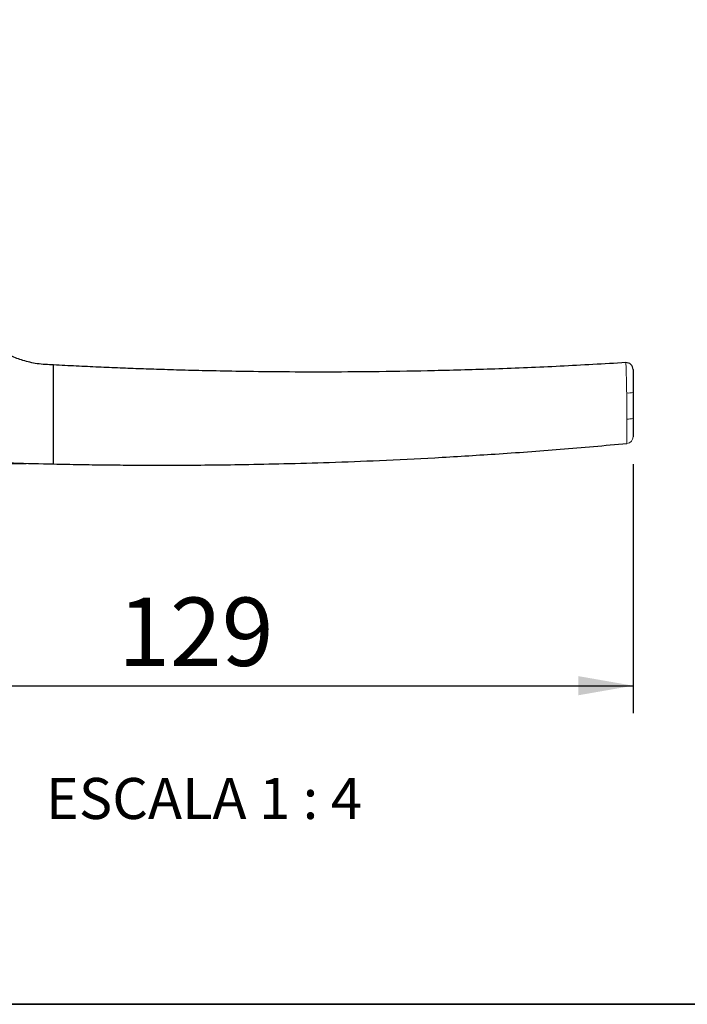
# Model space of a CAD drawing. Units: millimetres. Extents: x 10 to 205, y 4 to 287.
# Drawn here: x 132 to 156, y 10 to 46 of the extents above; entities that cross this region are included whole.
import ezdxf

# ---------------------------------------------------------------- set-up
doc = ezdxf.new("R2010")
doc.units = ezdxf.units.MM
doc.layers.add('COTAS', color=8, linetype='Continuous')
doc.layers.add('TEXTOS_EM_PORTUGUES', color=7, linetype='Continuous')
doc.layers.add('LAYOUT_', color=7, linetype='Continuous', lineweight=35)
doc.styles.add('SLDTEXTSTYLE0', font='TXT', dxfattribs={"width": 0.7})
doc.styles.add('SLDTEXTSTYLE2', font='TXT', dxfattribs={"width": 0.65})
doc.dimstyles.new('SLDDIMSTYLE1', dxfattribs={"dimtxt": 2.5, "dimasz": 2, "dimexe": 0, "dimexo": 0.0625, "dimtad": 1, "dimdec": 1, "dimlfac": 4, "dimrnd": 1e-09, "dimzin": 12, "dimdsep": 46, "dimtxsty": 'SLDTEXTSTYLE0', "dimsah": 1, "dimcen": 0.09, "dimadec": 0, "dimazin": 3, "dimtfac": 1, "dimtdec": 1, "dimtofl": 0, "dimtmove": 0, "dimatfit": 3, "dimfxl": 1, "dimfrac": 2, "dimtolj": 1, "dimtzin": 12, "dimarcsym": 0})
doc.dimstyles.new('SLDDIMSTYLE3', dxfattribs={"dimtxt": 2.5, "dimasz": 2, "dimexe": 0, "dimexo": 0.0625, "dimtad": 1, "dimdec": 0, "dimlfac": 4, "dimrnd": 1e-09, "dimzin": 12, "dimdsep": 46, "dimtxsty": 'SLDTEXTSTYLE0', "dimsah": 1, "dimcen": 0.09, "dimadec": 0, "dimazin": 3, "dimtfac": 1, "dimtdec": 0, "dimtofl": 0, "dimtmove": 0, "dimatfit": 3, "dimfxl": 1, "dimfrac": 2, "dimtolj": 1, "dimtzin": 12, "dimarcsym": 0})

# ---------------------------------------------------------------- blocks, each defined once
blk = doc.blocks.new('_D_12')
at = {"layer": 'COTAS'}
for p, q in [((122.118, 43.486), (122.118, 20.649)), ((154.33, 29.755), (154.33, 20.649)), ((122.118, 21.649), (154.33, 21.649))]:
    blk.add_line(p, q, dxfattribs=at)
for points in [[(122.118, 21.649), (124.118, 21.299), (124.118, 21.999)], [(154.33, 21.649), (152.33, 21.999), (152.33, 21.299)]]:
    blk.add_solid(points, dxfattribs=at)
at = {"layer": 'COTAS', "insert": (135.516, 24.872), "char_height": 2.5, "attachment_point": 1, "style": 'SLDTEXTSTYLE0'}
blk.add_mtext('129', dxfattribs=at)
blk = doc.blocks.new('_D_13')
at = {"layer": 'COTAS'}
for p, q in [((121.118, 46.003), (112.383, 46.003)), ((113.383, 46.003), (113.383, 29.756)), ((132.155, 29.756), (112.383, 29.756))]:
    blk.add_line(p, q, dxfattribs=at)
for points in [[(113.383, 46.003), (113.033, 44.003), (113.733, 44.003)], [(113.383, 29.756), (113.733, 31.756), (113.033, 31.756)]]:
    blk.add_solid(points, dxfattribs=at)
at = {"layer": 'COTAS', "insert": (110.16, 36.074), "char_height": 2.5, "attachment_point": 1, "rotation": 90, "style": 'SLDTEXTSTYLE0'}
blk.add_mtext('65', dxfattribs=at)

msp = doc.modelspace()

# ---------------------------------------------------------------- linework, layer by layer
at = {"color": 7, "linetype": 'Continuous', "lineweight": 25}
for p, q in [((133.155, 31.878), (133.155, 33.378)), ((154.065, 33.461), (154.065, 33.461)), ((154.33, 32.379), (154.33, 31.433)), ((133.155, 31.256), (133.155, 31.878)), ((133.155, 29.756), (133.155, 31.256)), ((154.104, 30.507), (154.104, 30.507))]:
    msp.add_line(p, q, dxfattribs=at)
at = {"color": 8, "linetype": 'Continuous', "lineweight": 18}
for p, q in [((154.065, 33.461), (154.065, 33.461)), ((154.096, 31.389), (154.096, 31.402)), ((154.104, 30.507), (154.104, 30.507)), ((154.104, 30.507), (154.104, 30.507))]:
    msp.add_line(p, q, dxfattribs=at)
at = {"color": 7, "linetype": 'Continuous', "lineweight": 25}
msp.add_arc((154.08, 33.212), 0.25, 360, 93.5239, dxfattribs=at)
at = {"color": 8, "linetype": 'Continuous', "lineweight": 18}
for centre, radius, start, end in [((154.15, 32.921), 0.571, 264.3682, 288.3598), ((154.151, 31.894), 0.496, 263.5928, 291.2372), ((154.08, 30.755), 0.25, 275.3316, 360)]:
    msp.add_arc(centre, radius, start, end, dxfattribs=at)
at = {"color": 7, "linetype": 'Continuous', "lineweight": 25}
for points, knots in [([(122.33, 38.203), (122.374, 37.916), (122.458, 37.361), (122.665, 36.575), (122.945, 35.759), (123.31, 34.941), (123.758, 34.153), (124.203, 33.503), (124.621, 32.978), (125.009, 32.548), (125.409, 32.149), (125.879, 31.731), (126.471, 31.274), (127.202, 30.797), (127.972, 30.392), (128.75, 30.066), (129.522, 29.877), (130.515, 29.827), (131.731, 29.791), (132.667, 29.768), (133.155, 29.756)], [0, 0, 0, 0, 0.056903, 0.109839, 0.159001, 0.225951, 0.285032, 0.336422, 0.380208, 0.416427, 0.449909, 0.49083, 0.539618, 0.596459, 0.661659, 0.709851, 0.761423, 0.816573, 0.904248, 1, 1, 1, 1]), ([(133.155, 33.378), (132.955, 33.387), (132.577, 33.403), (132.055, 33.528), (131.614, 33.692), (131.215, 33.897), (130.87, 34.127), (130.579, 34.37), (130.328, 34.62), (130.075, 34.922), (129.808, 35.326), (129.558, 35.853), (129.362, 36.519), (129.321, 37.324), (129.327, 37.897), (129.33, 38.203)], [0, 0, 0, 0, 0.085794, 0.161647, 0.228621, 0.287324, 0.353282, 0.405547, 0.449558, 0.504993, 0.57387, 0.656635, 0.754283, 0.868912, 1, 1, 1, 1]), ([(154.065, 33.462), (153.264, 33.416), (151.669, 33.323), (149.339, 33.227), (147.136, 33.163), (145.117, 33.128), (143.28, 33.115), (141.627, 33.119), (140.207, 33.135), (139.006, 33.158), (138.01, 33.182), (137.142, 33.207), (136.35, 33.234), (135.58, 33.264), (134.792, 33.297), (133.981, 33.335), (133.433, 33.363), (133.155, 33.378)], [0, 0, 0, 0, 0.1149948, 0.2291023, 0.3344219, 0.4309693, 0.518755, 0.5977854, 0.6680634, 0.7223775, 0.7699904, 0.8109006, 0.846922, 0.8836094, 0.921351, 0.9601475, 1, 1, 1, 1]), ([(154.33, 33.212), (154.33, 33.204), (154.33, 33.189), (154.33, 33.061), (154.33, 32.872), (154.33, 32.634), (154.33, 32.464), (154.33, 32.379)], [0, 0, 0, 0, 0.200024, 0.400121, 0.60043, 0.800205, 1, 1, 1, 1]), ([(154.33, 31.433), (154.33, 31.417), (154.33, 31.318), (154.33, 31.139), (154.33, 30.932), (154.33, 30.783), (154.33, 30.765), (154.33, 30.755)], [0, 0, 0, 0, 0.041711, 0.27144, 0.500202, 0.750302, 1, 1, 1, 1]), ([(133.155, 29.756), (133.473, 29.75), (134.097, 29.737), (135.02, 29.725), (135.914, 29.717), (136.808, 29.713), (137.772, 29.714), (138.877, 29.721), (140.165, 29.738), (141.636, 29.768), (143.289, 29.816), (145.126, 29.887), (147.145, 29.986), (149.346, 30.121), (151.686, 30.29), (153.292, 30.434), (154.104, 30.507)], [0, 0, 0, 0, 0.045373, 0.089369, 0.13199, 0.173237, 0.217222, 0.269896, 0.331307, 0.401454, 0.480338, 0.567963, 0.664335, 0.769467, 0.883375, 1, 1, 1, 1])]:
    msp.add_open_spline(points, degree=3, knots=knots, dxfattribs=at)
at = {"color": 8, "linetype": 'Continuous', "lineweight": 18}
for points, knots in [([(154.094, 32.352), (154.092, 32.465), (154.087, 32.692), (154.08, 33.009), (154.073, 33.261), (154.068, 33.431), (154.066, 33.451), (154.065, 33.461)], [0, 0, 0, 0, 0.200227, 0.400273, 0.600892, 0.801177, 1, 1, 1, 1]), ([(154.095, 32.335), (154.095, 32.335), (154.095, 32.341), (154.095, 32.346), (154.094, 32.352)], [0, 0, 0, 0, 0.000866, 1, 1, 1, 1]), ([(154.096, 31.402), (154.095, 31.567), (154.095, 31.878), (154.095, 32.189), (154.095, 32.335), (154.095, 32.335)], [0, 0, 0, 0, 0.531873, 0.999984, 1, 1, 1, 1]), ([(154.104, 30.507), (154.104, 30.519), (154.106, 30.544), (154.104, 30.741), (154.101, 31.016), (154.098, 31.248), (154.096, 31.374), (154.096, 31.389), (154.096, 31.389)], [0, 0, 0, 0, 0.251629, 0.505146, 0.736846, 0.970213, 0.99999, 1, 1, 1, 1])]:
    msp.add_open_spline(points, degree=3, knots=knots, dxfattribs=at)
at = {"layer": 'LAYOUT_', "color": 7, "lineweight": 35}
msp.add_line((196.981, 9.999), (12.981, 9.999), dxfattribs=at)

# ---------------------------------------------------------------- texts
at = {"layer": 'TEXTOS_EM_PORTUGUES', "insert": (138.649, 18.275), "char_height": 1.5, "attachment_point": 2, "style": 'SLDTEXTSTYLE2'}
msp.add_mtext('ESCALA 1 : 4', dxfattribs=at)

# ---------------------------------------------------------------- dimensions: what is measured, and where the dimension line sits
at = {"layer": 'COTAS'}
for base, p1, p2, angle, dimstyle, picture, middle in [((113.383, 29.756), (122.118, 46.003), (133.155, 29.756), 90, 'SLDDIMSTYLE1', '_D_13', (113.383, 37.879)), ((154.33, 21.649), (122.118, 44.486), (154.33, 30.755), 0, 'SLDDIMSTYLE3', '_D_12', (138.224, 21.649))]:
    dim = msp.add_linear_dim(base=base, p1=p1, p2=p2, angle=angle, dimstyle=dimstyle, dxfattribs=at)
    dim.commit()
    dim.dimension.update_dxf_attribs({"geometry": picture, "text_midpoint": middle, "dimtype": 160})

doc.saveas('drawing.dxf')
